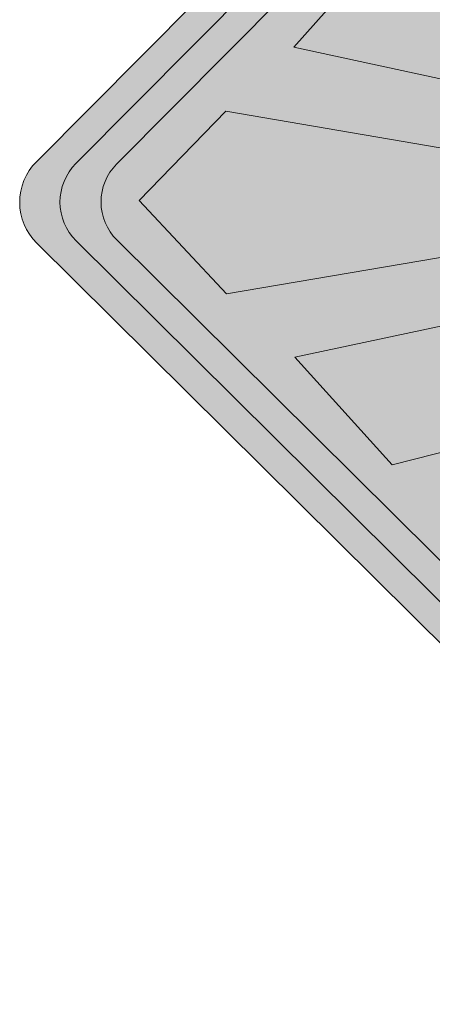
# Model space of a CAD drawing. Units: millimetres. Extents: x 1685 to 1813, y 850 to 925.
# Drawn here: x 1757 to 1758, y 875 to 877 of the extents above; entities that cross this region are included whole.
import ezdxf

# ---------------------------------------------------------------- set-up
doc = ezdxf.new("R2010")
doc.units = ezdxf.units.MM
doc.layers.add('Camada 1', color=7, linetype='Continuous')
doc.layers.add('VIA11_PLACAS', color=1, linetype='Continuous', lineweight=0)

# ---------------------------------------------------------------- blocks, each defined once
blk = doc.blocks.new('A$C34AB1998')
h = blk.add_hatch(color=2)
h.paths.add_polyline_path([(33.8, 1733.8, 0.414214), (33.8, 1566.9), (1566.9, 33.8, 0.414214), (1733.8, 33.8), (3266.8, 1566.9, 0.414214), (3266.8, 1733.8), (1733.8, 3266.8, 0.414214), (1566.9, 3266.8)])
h.paths.add_polyline_path([(1571.1, 3186.1, -0.414214), (1729.5, 3186.1), (3186.1, 1729.5, -0.414214), (3186.1, 1571.1), (1729.5, 114.6, -0.414214), (1571.1, 114.6), (114.6, 1571.1, -0.414214), (114.6, 1729.5)], flags=16)
h.paths.add_polyline_path([(1572.5, 3102.5, -0.414214), (1728.1, 3102.5), (3102.5, 1728.1, -0.414214), (3102.5, 1572.5), (1728.1, 198.1, -0.414214), (1572.5, 198.1), (198.1, 1572.5, -0.414214), (198.1, 1728.1)], flags=0)
h = blk.add_hatch(color=7)
h.paths.add_polyline_path([(114.6, 1571.1), (1571.1, 114.6, 0.414214), (1729.5, 114.6), (3186.1, 1571.1, 0.414214), (3186.1, 1729.5), (1729.5, 3186.1, 0.414214), (1571.1, 3186.1), (114.6, 1729.5, 0.414214)])
h.paths.add_polyline_path([(198.1, 1728.1), (1572.5, 3102.5, -0.414214), (1728.1, 3102.5), (3102.5, 1728.1, -0.414214), (3102.5, 1572.5), (1728.1, 198.1, -0.414214), (1572.5, 198.1), (198.1, 1572.5, -0.414214)], flags=16)
at = {"color": 2, "lineweight": 0}
for points in [[(33.8, 1733.8), (1566.9, 3266.8, -0.414214), (1733.8, 3266.8), (3266.8, 1733.8, -0.414214), (3266.8, 1566.9), (1733.8, 33.8, -0.414214), (1566.9, 33.8), (33.8, 1566.9, -0.414214)], [(114.6, 1729.5), (1571.1, 3186.1, -0.414214), (1729.5, 3186.1), (3186.1, 1729.5, -0.414214), (3186.1, 1571.1), (1729.5, 114.6, -0.414214), (1571.1, 114.6), (114.6, 1571.1, -0.414214)], [(198.1, 1728.1), (1572.5, 3102.5, -0.414214), (1728.1, 3102.5), (3102.5, 1728.1, -0.414214), (3102.5, 1572.5), (1728.1, 198.1, -0.414214), (1572.5, 198.1), (198.1, 1572.5, -0.414214)]]:
    blk.add_lwpolyline(points, format="xyb", close=True, dxfattribs=at)
blk = doc.blocks.new('A$C3D8343A1')
at = {"lineweight": 5}
h = blk.add_hatch(color=7, dxfattribs=at)
edge = h.paths.add_edge_path()
edge.add_spline(control_points=[(2129.9, 1482.1), (2129.9, 1482.1), (2154.5, 1372.2), (2154.5, 1372.2), (2154.5, 1372.2), (2154.5, 1372.2), (2154.5, 1372.2), (2154.5, 1372.2)], knot_values=[0.333335, 0.333335, 0.333335, 0.333335, 0.5, 0.5, 0.5, 0.5, 0.500002, 0.500002, 0.500002, 0.500002], degree=3, periodic=0)
edge.add_spline(control_points=[(2154.5, 1372.2), (2154.5, 1372.2), (2296.2, 864.9), (2296.2, 864.9), (2296.2, 864.9), (2296.2, 864.9), (2296.2, 864.9), (2296.2, 864.9)], knot_values=[0.500002, 0.500002, 0.500002, 0.500002, 0.666667, 0.666667, 0.666667, 0.666667, 0.666668, 0.666668, 0.666668, 0.666668], degree=3, periodic=0)
edge.add_spline(control_points=[(2296.2, 864.9), (2296.2, 864.9), (2489.7, 1081.7), (2489.7, 1081.7), (2489.7, 1081.7), (2489.7, 1081.7), (2296.2, 1690.9), (2296.2, 1690.9)], knot_values=[0.666668, 0.666668, 0.666668, 0.666668, 0.833333, 0.833333, 0.833333, 0.833333, 1, 1, 1, 1], degree=3, periodic=0)
edge.add_spline(control_points=[(2296.2, 1690.9), (2296.2, 1690.9), (2245.9, 1678.9), (2195.6, 1666.9)], knot_values=[0, 0, 0, 0, 0.083333, 0.083333, 0.083333, 0.083333], degree=3, periodic=0)
edge.add_spline(control_points=[(2195.6, 1666.9), (2145.3, 1654.8), (2094.9, 1642.8), (2094.9, 1642.8), (2094.9, 1642.8), (2094.9, 1642.8), (2094.9, 1642.8), (2094.9, 1642.8)], knot_values=[0.083333, 0.083333, 0.083333, 0.083333, 0.166667, 0.166667, 0.166667, 0.166667, 0.166668, 0.166668, 0.166668, 0.166668], degree=3, periodic=0)
edge.add_spline(control_points=[(2094.9, 1642.8), (2095, 1642.8), (2129.9, 1482.1), (2129.9, 1482.1), (2129.9, 1482.1), (2129.9, 1482.1), (2129.9, 1482.1), (2129.9, 1482.1)], knot_values=[0.166668, 0.166668, 0.166668, 0.166668, 0.333333, 0.333333, 0.333333, 0.333333, 0.333335, 0.333335, 0.333335, 0.333335], degree=3, periodic=0)
edge = h.paths.add_edge_path()
edge.add_spline(control_points=[(1825.3, 1256.9), (1825.3, 1256.9), (1970.7, 562.7), (1970.7, 562.7), (1970.7, 562.7), (1970.7, 562.7), (1970.7, 562.7), (1970.7, 562.7)], knot_values=[0.181819, 0.181819, 0.181819, 0.181819, 0.272727, 0.272727, 0.272727, 0.272727, 0.272728, 0.272728, 0.272728, 0.272728], degree=3, periodic=0)
edge.add_spline(control_points=[(1970.7, 562.7), (1970.7, 562.7), (2191.9, 761.2), (2191.9, 761.2), (2191.9, 761.2), (2191.9, 761.2), (2191.9, 761.2), (2191.9, 761.2)], knot_values=[0.272728, 0.272728, 0.272728, 0.272728, 0.363636, 0.363636, 0.363636, 0.363636, 0.363637, 0.363637, 0.363637, 0.363637], degree=3, periodic=0)
edge.add_spline(control_points=[(2191.9, 761.2), (2191.9, 761.3), (2137.1, 982.1), (2137.1, 982.1), (2137.1, 982.1), (2137.1, 982.1), (2137.1, 982.1), (2137.1, 982.1)], knot_values=[0.363637, 0.363637, 0.363637, 0.363637, 0.454545, 0.454545, 0.454545, 0.454545, 0.454546, 0.454546, 0.454546, 0.454546], degree=3, periodic=0)
edge.add_spline(control_points=[(2137.1, 982.1), (2137.1, 982.1), (2093.5, 940.4), (2093.5, 940.4), (2093.5, 940.4), (2093.5, 940.4), (2093.5, 940.4), (2093.5, 940.4)], knot_values=[0.454546, 0.454546, 0.454546, 0.454546, 0.545455, 0.545455, 0.545455, 0.545455, 0.545455, 0.545455, 0.545455, 0.545455], degree=3, periodic=0)
edge.add_spline(control_points=[(2093.5, 940.4), (2093.5, 940.4), (1996.8, 940.3), (1996.8, 940.3), (1996.8, 940.3), (1996.8, 940.3), (1996.8, 940.3), (1996.8, 940.3)], knot_values=[0.545455, 0.545455, 0.545455, 0.545455, 0.636364, 0.636364, 0.636364, 0.636364, 0.636365, 0.636365, 0.636365, 0.636365], degree=3, periodic=0)
edge.add_spline(control_points=[(1996.8, 940.3), (1994.8, 983.3), (2033.5, 996.9), (2066.7, 993.7), (2066.7, 993.7), (2066.7, 993.7), (2066.7, 993.7), (2066.7, 993.7)], knot_values=[0.636365, 0.636365, 0.636365, 0.636365, 0.727273, 0.727273, 0.727273, 0.727273, 0.727274, 0.727274, 0.727274, 0.727274], degree=3, periodic=0)
edge.add_spline(control_points=[(2066.7, 993.7), (2066.7, 993.7), (2096.4, 1034.3), (2096.4, 1034.3), (2096.4, 1034.3), (2096.4, 1034.3), (2096.4, 1034.3), (2096.4, 1034.3)], knot_values=[0.727274, 0.727274, 0.727274, 0.727274, 0.818182, 0.818182, 0.818182, 0.818182, 0.818183, 0.818183, 0.818183, 0.818183], degree=3, periodic=0)
edge.add_spline(control_points=[(2096.4, 1034.3), (2096.4, 1034.3), (2056, 1034.1), (2056, 1034.1), (2056, 1034.1), (2056, 1034.1), (1972.8, 1396.2), (1972.8, 1396.2)], knot_values=[0.818183, 0.818183, 0.818183, 0.818183, 0.909091, 0.909091, 0.909091, 0.909091, 1, 1, 1, 1], degree=3, periodic=0)
edge.add_spline(control_points=[(1972.8, 1396.2), (1972.8, 1396.2), (1944.9, 1383.8), (1917, 1371.3)], knot_values=[0, 0, 0, 0, 0.045455, 0.045455, 0.045455, 0.045455], degree=3, periodic=0)
edge.add_spline(control_points=[(1917, 1371.3), (1889.1, 1358.9), (1861.2, 1346.4), (1861.2, 1346.4), (1861.2, 1346.4), (1861.2, 1346.4), (1861.2, 1346.4), (1861.2, 1346.4)], knot_values=[0.045455, 0.045455, 0.045455, 0.045455, 0.090909, 0.090909, 0.090909, 0.090909, 0.09091, 0.09091, 0.09091, 0.09091], degree=3, periodic=0)
edge.add_spline(control_points=[(1861.2, 1346.4), (1861.2, 1346.4), (1825.3, 1256.9), (1825.3, 1256.9), (1825.3, 1256.9), (1825.3, 1256.9), (1825.3, 1256.9), (1825.3, 1256.9)], knot_values=[0.09091, 0.09091, 0.09091, 0.09091, 0.181818, 0.181818, 0.181818, 0.181818, 0.181819, 0.181819, 0.181819, 0.181819], degree=3, periodic=0)
edge = h.paths.add_edge_path()
edge.add_spline(control_points=[(1839.9, 422.8), (1839.9, 422.8), (1737.9, 1038.9), (1737.9, 1038.9), (1737.9, 1038.9), (1737.9, 1038.9), (1737.9, 1038.9), (1737.9, 1038.9)], knot_values=[0.333334, 0.333334, 0.333334, 0.333334, 0.444444, 0.444444, 0.444444, 0.444444, 0.444446, 0.444446, 0.444446, 0.444446], degree=3, periodic=0)
edge.add_spline(control_points=[(1737.9, 1038.9), (1737.9, 1038.9), (1697.4, 931.7), (1697.4, 931.7), (1697.4, 931.7), (1697.4, 931.7), (1697.4, 931.7), (1697.4, 931.7)], knot_values=[0.444446, 0.444446, 0.444446, 0.444446, 0.555556, 0.555556, 0.555556, 0.555556, 0.555557, 0.555557, 0.555557, 0.555557], degree=3, periodic=0)
edge.add_spline(control_points=[(1697.4, 931.7), (1697.4, 931.7), (1629.3, 960.6), (1629.3, 960.6), (1629.3, 960.6), (1629.3, 960.6), (1629.3, 960.6), (1629.3, 960.6)], knot_values=[0.555557, 0.555557, 0.555557, 0.555557, 0.666667, 0.666667, 0.666667, 0.666667, 0.666668, 0.666668, 0.666668, 0.666668], degree=3, periodic=0)
edge.add_spline(control_points=[(1629.3, 960.6), (1629.3, 960.6), (1633.5, 983), (1633.5, 983), (1633.5, 983), (1633.5, 983), (1633.5, 983), (1633.5, 983)], knot_values=[0.666668, 0.666668, 0.666668, 0.666668, 0.777778, 0.777778, 0.777778, 0.777778, 0.777779, 0.777779, 0.777779, 0.777779], degree=3, periodic=0)
edge.add_spline(control_points=[(1633.5, 983), (1633.5, 983), (1582.7, 979.5), (1582.7, 979.5), (1582.7, 979.5), (1582.7, 979.5), (1582.7, 979.5), (1582.7, 979.5)], knot_values=[0.777779, 0.777779, 0.777779, 0.777779, 0.888889, 0.888889, 0.888889, 0.888889, 0.88889, 0.88889, 0.88889, 0.88889], degree=3, periodic=0)
edge.add_spline(control_points=[(1582.7, 979.5), (1582.7, 979.5), (1564.7, 989.3), (1564.7, 989.3), (1564.7, 989.3), (1539.8, 847.7), (1515, 706)], knot_values=[0.88889, 0.88889, 0.88889, 0.88889, 1, 1, 1, 1.055556, 1.055556, 1.055556, 1.055556], degree=3, periodic=0)
edge.add_spline(control_points=[(1515, 706), (1490.1, 564.4), (1465.3, 422.8), (1465.3, 422.8), (1465.3, 422.8), (1465.3, 422.8), (1465.3, 422.8), (1465.3, 422.8)], knot_values=[0.055556, 0.055556, 0.055556, 0.055556, 0.111111, 0.111111, 0.111111, 0.111111, 0.111112, 0.111112, 0.111112, 0.111112], degree=3, periodic=0)
edge.add_spline(control_points=[(1465.3, 422.8), (1465.3, 422.8), (1648.2, 244.5), (1648.2, 244.5), (1648.2, 244.5), (1648.2, 244.5), (1648.2, 244.5), (1648.2, 244.5)], knot_values=[0.111112, 0.111112, 0.111112, 0.111112, 0.222222, 0.222222, 0.222222, 0.222222, 0.222223, 0.222223, 0.222223, 0.222223], degree=3, periodic=0)
edge.add_spline(control_points=[(1648.2, 244.5), (1648.2, 244.5), (1839.9, 422.8), (1839.9, 422.8), (1839.9, 422.8), (1839.9, 422.8), (1839.9, 422.8), (1839.9, 422.8)], knot_values=[0.222223, 0.222223, 0.222223, 0.222223, 0.333333, 0.333333, 0.333333, 0.333333, 0.333334, 0.333334, 0.333334, 0.333334], degree=3, periodic=0)
edge = h.paths.add_edge_path()
edge.add_spline(control_points=[(1334.4, 562.7), (1334.4, 562.7), (1334.4, 562.7), (1334.4, 562.7), (1334.4, 562.7), (1334.4, 562.7), (1354.9, 655.9), (1375.4, 749.1)], knot_values=[0.045455, 0.045455, 0.045455, 0.045455, 0.045455, 0.045455, 0.045455, 0.045455, 0.09091, 0.09091, 0.09091, 0.09091], degree=3, periodic=0)
edge.add_spline(control_points=[(1375.4, 749.1), (1395.9, 842.3), (1416.4, 935.5), (1416.4, 935.5), (1416.4, 935.5), (1409.1, 931.3), (1409.1, 931.3)], knot_values=[0.909092, 0.909092, 0.909092, 0.909092, 0.954546, 0.954546, 0.954546, 1.045455, 1.045455, 1.045455, 1.045455], degree=3, periodic=0)
edge.add_spline(control_points=[(1409.1, 931.3), (1409.1, 931.3), (1409.1, 931.3), (1409.1, 931.3), (1409.1, 931.3), (1409.1, 931.3), (1390.8, 951), (1390.8, 951)], knot_values=[0.818183, 0.818183, 0.818183, 0.818183, 0.818184, 0.818184, 0.818184, 0.818184, 0.909092, 0.909092, 0.909092, 0.909092], degree=3, periodic=0)
edge.add_spline(control_points=[(1390.8, 951), (1390.8, 951), (1390.8, 951), (1390.8, 951), (1390.8, 951), (1390.8, 951), (1361.7, 924.6), (1361.7, 924.6)], knot_values=[0.727274, 0.727274, 0.727274, 0.727274, 0.727275, 0.727275, 0.727275, 0.727275, 0.818183, 0.818183, 0.818183, 0.818183], degree=3, periodic=0)
edge.add_spline(control_points=[(1361.7, 924.6), (1361.7, 924.6), (1361.7, 924.6), (1361.7, 924.6), (1361.7, 924.6), (1361.7, 924.6), (1297.1, 924.6), (1297.1, 924.6)], knot_values=[0.636365, 0.636365, 0.636365, 0.636365, 0.636365, 0.636365, 0.636365, 0.636365, 0.727274, 0.727274, 0.727274, 0.727274], degree=3, periodic=0)
edge.add_spline(control_points=[(1297.1, 924.6), (1297.1, 924.6), (1297.1, 924.6), (1297.1, 924.6), (1297.1, 924.6), (1295.7, 956.5), (1312.1, 970.5), (1336.7, 968.1)], knot_values=[0.545455, 0.545455, 0.545455, 0.545455, 0.545456, 0.545456, 0.545456, 0.545456, 0.636365, 0.636365, 0.636365, 0.636365], degree=3, periodic=0)
edge.add_spline(control_points=[(1336.7, 968.1), (1336.7, 968.1), (1336.7, 968.1), (1336.7, 968.1), (1336.7, 968.1), (1336.7, 968.1), (1374.2, 1000.5), (1374.2, 1000.5)], knot_values=[0.454546, 0.454546, 0.454546, 0.454546, 0.454547, 0.454547, 0.454547, 0.454547, 0.545455, 0.545455, 0.545455, 0.545455], degree=3, periodic=0)
edge.add_spline(control_points=[(1374.2, 1000.5), (1374.2, 1000.5), (1374.2, 1000.5), (1374.2, 1000.5), (1374.2, 1000.5), (1374.2, 1000.5), (1254.8, 1322.7), (1254.8, 1322.7)], knot_values=[0.363637, 0.363637, 0.363637, 0.363637, 0.363638, 0.363638, 0.363638, 0.363638, 0.454546, 0.454546, 0.454546, 0.454546], degree=3, periodic=0)
edge.add_spline(control_points=[(1254.8, 1322.7), (1254.8, 1322.7), (1254.8, 1322.7), (1254.8, 1322.7), (1254.8, 1322.7), (1254.8, 1322.7), (1248.7, 1310.4), (1248.7, 1310.4)], knot_values=[0.272728, 0.272728, 0.272728, 0.272728, 0.272729, 0.272729, 0.272729, 0.272729, 0.363637, 0.363637, 0.363637, 0.363637], degree=3, periodic=0)
edge.add_spline(control_points=[(1248.7, 1310.4), (1248.7, 1310.4), (1248.7, 1310.4), (1248.7, 1310.4), (1248.7, 1310.4), (1248.7, 1310.4), (1113.3, 761.3), (1113.3, 761.2)], knot_values=[0.181819, 0.181819, 0.181819, 0.181819, 0.18182, 0.18182, 0.18182, 0.18182, 0.272728, 0.272728, 0.272728, 0.272728], degree=3, periodic=0)
edge.add_spline(control_points=[(1113.3, 761.2), (1113.3, 761.2), (1113.3, 761.2), (1113.3, 761.2), (1113.3, 761.2), (1113.3, 761.2), (1334.4, 562.7), (1334.4, 562.7)], knot_values=[0.09091, 0.09091, 0.09091, 0.09091, 0.090911, 0.090911, 0.090911, 0.090911, 0.181819, 0.181819, 0.181819, 0.181819], degree=3, periodic=0)
edge = h.paths.add_edge_path()
edge.add_spline(control_points=[(1442.3, 1051.7), (1442.3, 1051.7), (1442.3, 1051.7), (1442.3, 1051.7), (1442.3, 1051.7), (1442.3, 1051.7), (1501.4, 1334.4), (1501.4, 1334.4)], knot_values=[0.333337, 0.333337, 0.333337, 0.333337, 0.33334, 0.33334, 0.33334, 0.33334, 0.66667, 0.66667, 0.66667, 0.66667], degree=3, periodic=0)
edge.add_spline(control_points=[(1501.4, 1334.4), (1501.4, 1334.4), (1501.4, 1334.4), (1501.4, 1334.4), (1501.4, 1334.4), (1501.4, 1334.4), (1471.6, 1345.5), (1441.7, 1356.5)], knot_values=[0.166667, 0.166667, 0.166667, 0.166667, 0.16667, 0.16667, 0.16667, 0.16667, 0.333337, 0.333337, 0.333337, 0.333337], degree=3, periodic=0)
edge.add_spline(control_points=[(1441.7, 1356.5), (1411.9, 1367.6), (1382.1, 1378.7), (1382.1, 1378.7), (1382.1, 1378.7), (1442.3, 1051.7), (1442.3, 1051.7)], knot_values=[0.66667, 0.66667, 0.66667, 0.66667, 0.833337, 0.833337, 0.833337, 1.166667, 1.166667, 1.166667, 1.166667], degree=3, periodic=0)
edge = h.paths.add_edge_path()
edge.add_spline(control_points=[(1047.4, 1008.8), (1047.4, 1008.8), (1047.4, 1008.8), (1047.4, 1008.8), (1047.4, 1008.8), (1047.4, 1008.8), (1111.5, 1275.7), (1111.5, 1275.7)], knot_values=[0.285715, 0.285715, 0.285715, 0.285715, 0.285716, 0.285716, 0.285716, 0.285716, 0.357144, 0.357144, 0.357144, 0.357144], degree=3, periodic=0)
edge.add_spline(control_points=[(1111.5, 1275.7), (1111.5, 1275.7), (1111.5, 1275.7), (1111.5, 1275.7), (1111.5, 1275.7), (1111.5, 1275.7), (1122.1, 1405.5), (1122.1, 1405.5)], knot_values=[0.214286, 0.214286, 0.214286, 0.214286, 0.214287, 0.214287, 0.214287, 0.214287, 0.285715, 0.285715, 0.285715, 0.285715], degree=3, periodic=0)
edge.add_spline(control_points=[(1122.1, 1405.5), (1122.1, 1405.5), (1122.1, 1405.5), (1122.1, 1405.5), (1122.1, 1405.5), (1122.1, 1405.5), (1082, 1404.3), (1082, 1404.3)], knot_values=[0.142858, 0.142858, 0.142858, 0.142858, 0.142859, 0.142859, 0.142859, 0.142859, 0.214286, 0.214286, 0.214286, 0.214286], degree=3, periodic=0)
edge.add_spline(control_points=[(1082, 1404.3), (1082, 1404.3), (1082, 1404.3), (1082, 1404.3), (1082, 1404.3), (1082, 1404.3), (1149.6, 1656.9), (1149.6, 1656.9)], knot_values=[0.071429, 0.071429, 0.071429, 0.071429, 0.07143, 0.07143, 0.07143, 0.07143, 0.142858, 0.142858, 0.142858, 0.142858], degree=3, periodic=0)
edge.add_spline(control_points=[(1149.6, 1656.9), (1149.6, 1656.9), (1149.6, 1656.9), (1149.6, 1656.9), (1149.6, 1656.9), (1149.6, 1656.9), (1130.3, 1662.1), (1110.9, 1667.3)], knot_values=[0.035714, 0.035714, 0.035714, 0.035714, 0.035715, 0.035715, 0.035715, 0.035715, 0.071429, 0.071429, 0.071429, 0.071429], degree=3, periodic=0)
edge.add_spline(control_points=[(1110.9, 1667.3), (1091.6, 1672.4), (1072.3, 1677.6), (1072.3, 1677.6), (1072.3, 1677.6), (1053.2, 1650.2), (1053.2, 1650.2)], knot_values=[0.928572, 0.928572, 0.928572, 0.928572, 0.964286, 0.964286, 0.964286, 1.035714, 1.035714, 1.035714, 1.035714], degree=3, periodic=0)
edge.add_spline(control_points=[(1053.2, 1650.2), (1053.2, 1650.2), (1053.2, 1650.2), (1053.2, 1650.2), (1053.2, 1650.2), (1053.2, 1650.2), (992.7, 1633.6), (992.7, 1633.6)], knot_values=[0.857144, 0.857144, 0.857144, 0.857144, 0.857144, 0.857144, 0.857144, 0.857144, 0.928572, 0.928572, 0.928572, 0.928572], degree=3, periodic=0)
edge.add_spline(control_points=[(992.7, 1633.6), (992.7, 1633.6), (992.7, 1633.6), (992.7, 1633.6), (992.7, 1633.6), (992.7, 1633.6), (815.4, 1081.7), (815.4, 1081.7)], knot_values=[0.785715, 0.785715, 0.785715, 0.785715, 0.785716, 0.785716, 0.785716, 0.785716, 0.857144, 0.857144, 0.857144, 0.857144], degree=3, periodic=0)
edge.add_spline(control_points=[(815.4, 1081.7), (815.4, 1081.7), (815.4, 1081.7), (815.4, 1081.7), (815.4, 1081.7), (815.4, 1081.7), (1009, 864.9), (1009, 864.9)], knot_values=[0.714286, 0.714286, 0.714286, 0.714286, 0.714287, 0.714287, 0.714287, 0.714287, 0.785715, 0.785715, 0.785715, 0.785715], degree=3, periodic=0)
edge.add_spline(control_points=[(1009, 864.9), (1009, 864.9), (1009, 864.9), (1009, 864.9), (1009, 864.9), (1009, 864.9), (1036.4, 957.2), (1036.4, 957.2)], knot_values=[0.642858, 0.642858, 0.642858, 0.642858, 0.642859, 0.642859, 0.642859, 0.642859, 0.714286, 0.714286, 0.714286, 0.714286], degree=3, periodic=0)
edge.add_spline(control_points=[(1036.4, 957.2), (1036.4, 957.2), (1036.4, 957.2), (1036.4, 957.2), (1036.4, 957.2), (1036.4, 957.2), (1034.6, 956.8), (1034.6, 956.8)], knot_values=[0.571429, 0.571429, 0.571429, 0.571429, 0.57143, 0.57143, 0.57143, 0.57143, 0.642858, 0.642858, 0.642858, 0.642858], degree=3, periodic=0)
edge.add_spline(control_points=[(1034.6, 956.8), (1034.6, 956.8), (1034.6, 956.8), (1034.6, 956.8), (1034.6, 956.8), (1034.6, 956.8), (964, 982.2), (964, 982.2)], knot_values=[0.500001, 0.500001, 0.500001, 0.500001, 0.500001, 0.500001, 0.500001, 0.500001, 0.571429, 0.571429, 0.571429, 0.571429], degree=3, periodic=0)
edge.add_spline(control_points=[(964, 982.2), (964, 982.2), (964, 982.2), (964, 982.2), (964, 982.2), (970.8, 1011.6), (999.3, 1011), (1029.8, 1001.8)], knot_values=[0.428572, 0.428572, 0.428572, 0.428572, 0.428573, 0.428573, 0.428573, 0.428573, 0.500001, 0.500001, 0.500001, 0.500001], degree=3, periodic=0)
edge.add_spline(control_points=[(1029.8, 1001.8), (1029.8, 1001.8), (1029.8, 1001.8), (1029.8, 1001.8), (1029.8, 1001.8), (1029.8, 1001.8), (1047.4, 1008.8), (1047.4, 1008.8)], knot_values=[0.357144, 0.357144, 0.357144, 0.357144, 0.357144, 0.357144, 0.357144, 0.357144, 0.428572, 0.428572, 0.428572, 0.428572], degree=3, periodic=0)
h = blk.add_hatch(color=7, dxfattribs=at)
edge = h.paths.add_edge_path()
edge.add_spline(control_points=[(1768.2, 609.3), (1767.7, 614.2), (1767.3, 619.1), (1767.3, 619.1), (1767.3, 619.1), (1767.3, 619.1), (1760.5, 629.7), (1753.7, 640.4)], knot_values=[0.27381, 0.27381, 0.27381, 0.27381, 0.285714, 0.285714, 0.285714, 0.285714, 0.297619, 0.297619, 0.297619, 0.297619], degree=3, periodic=0)
edge.add_spline(control_points=[(1753.7, 640.4), (1746.9, 651.1), (1740.1, 661.7), (1740.1, 661.7), (1740.1, 661.7), (1740.1, 661.7), (1734.1, 663.8), (1728.2, 665.9)], knot_values=[0.25, 0.25, 0.25, 0.25, 0.261905, 0.261905, 0.261905, 0.261905, 0.27381, 0.27381, 0.27381, 0.27381], degree=3, periodic=0)
edge.add_spline(control_points=[(1728.2, 665.9), (1722.3, 667.9), (1716.4, 670), (1716.4, 670), (1716.4, 670), (1716.4, 670), (1716.4, 671.7), (1716.3, 673.4)], knot_values=[0.22619, 0.22619, 0.22619, 0.22619, 0.238095, 0.238095, 0.238095, 0.238095, 0.25, 0.25, 0.25, 0.25], degree=3, periodic=0)
edge.add_spline(control_points=[(1716.3, 673.4), (1716.3, 675.1), (1716.2, 676.8), (1716.2, 676.8), (1716.2, 676.8), (1735, 692.3), (1720.5, 717.1), (1702.9, 715.4)], knot_values=[0.190476, 0.190476, 0.190476, 0.190476, 0.202381, 0.202381, 0.202381, 0.202381, 0.22619, 0.22619, 0.22619, 0.22619], degree=3, periodic=0)
edge.add_spline(control_points=[(1702.9, 715.4), (1677.9, 715.8), (1676.4, 676.6), (1697.9, 663.2)], knot_values=[0.166667, 0.166667, 0.166667, 0.166667, 0.190476, 0.190476, 0.190476, 0.190476], degree=3, periodic=0)
edge.add_spline(control_points=[(1697.9, 663.2), (1697.9, 663.2), (1698.3, 662), (1698.3, 662), (1698.3, 662), (1698.3, 662), (1694.8, 658.9), (1691.4, 655.9)], knot_values=[0.130952, 0.130952, 0.130952, 0.130952, 0.154762, 0.154762, 0.154762, 0.154762, 0.166667, 0.166667, 0.166667, 0.166667], degree=3, periodic=0)
edge.add_spline(control_points=[(1691.4, 655.9), (1687.9, 652.8), (1684.5, 649.8), (1684.5, 649.8), (1684.5, 649.8), (1684.5, 649.8), (1676.9, 637.7), (1669.3, 625.7)], knot_values=[0.107143, 0.107143, 0.107143, 0.107143, 0.119048, 0.119048, 0.119048, 0.119048, 0.130952, 0.130952, 0.130952, 0.130952], degree=3, periodic=0)
edge.add_spline(control_points=[(1669.3, 625.7), (1661.7, 613.6), (1654.1, 601.6), (1654.1, 601.6), (1654.1, 601.6), (1654.1, 601.6), (1645.7, 594.3), (1637.3, 587)], knot_values=[0.083333, 0.083333, 0.083333, 0.083333, 0.095238, 0.095238, 0.095238, 0.095238, 0.107143, 0.107143, 0.107143, 0.107143], degree=3, periodic=0)
edge.add_spline(control_points=[(1637.3, 587), (1628.8, 579.7), (1620.4, 572.4), (1620.4, 572.4), (1620.4, 572.4), (1620.4, 572.4), (1623.7, 569.3), (1626.9, 566.2)], knot_values=[0.059524, 0.059524, 0.059524, 0.059524, 0.071429, 0.071429, 0.071429, 0.071429, 0.083333, 0.083333, 0.083333, 0.083333], degree=3, periodic=0)
edge.add_spline(control_points=[(1626.9, 566.2), (1630.2, 563.1), (1633.4, 560.1), (1633.4, 560.1), (1633.4, 560.1), (1633.4, 560.1), (1639.2, 564.4), (1645, 568.7)], knot_values=[0.035714, 0.035714, 0.035714, 0.035714, 0.047619, 0.047619, 0.047619, 0.047619, 0.059524, 0.059524, 0.059524, 0.059524], degree=3, periodic=0)
edge.add_spline(control_points=[(1645, 568.7), (1650.9, 573), (1656.7, 577.3), (1656.7, 577.3), (1656.7, 577.3), (1656.7, 577.3), (1664, 586.4), (1671.4, 595.5)], knot_values=[0.011905, 0.011905, 0.011905, 0.011905, 0.02381, 0.02381, 0.02381, 0.02381, 0.035714, 0.035714, 0.035714, 0.035714], degree=3, periodic=0)
edge.add_spline(control_points=[(1671.4, 595.5), (1678.8, 604.6), (1686.2, 613.8), (1686.2, 613.8), (1686.2, 613.8), (1686.1, 606.5), (1686.1, 599.3)], knot_values=[0.988095, 0.988095, 0.988095, 0.988095, 1, 1, 1, 1.011905, 1.011905, 1.011905, 1.011905], degree=3, periodic=0)
edge.add_spline(control_points=[(1686.1, 599.3), (1686.1, 592), (1686.1, 584.8), (1686.1, 584.8), (1686.1, 584.8), (1686.1, 584.8), (1681.5, 566.3), (1676.9, 547.9)], knot_values=[0.964286, 0.964286, 0.964286, 0.964286, 0.97619, 0.97619, 0.97619, 0.97619, 0.988095, 0.988095, 0.988095, 0.988095], degree=3, periodic=0)
edge.add_spline(control_points=[(1676.9, 547.9), (1672.3, 529.4), (1667.7, 511), (1667.7, 511), (1667.7, 511), (1667.7, 511), (1669.9, 511.1), (1672.1, 511.2)], knot_values=[0.940476, 0.940476, 0.940476, 0.940476, 0.952381, 0.952381, 0.952381, 0.952381, 0.964286, 0.964286, 0.964286, 0.964286], degree=3, periodic=0)
edge.add_spline(control_points=[(1672.1, 511.2), (1674.3, 511.2), (1676.5, 511.3), (1676.5, 511.3), (1676.5, 511.3), (1676.5, 511.3), (1667.6, 487.2), (1658.6, 463)], knot_values=[0.916667, 0.916667, 0.916667, 0.916667, 0.928571, 0.928571, 0.928571, 0.928571, 0.940476, 0.940476, 0.940476, 0.940476], degree=3, periodic=0)
edge.add_spline(control_points=[(1658.6, 463), (1649.7, 438.9), (1640.8, 414.8), (1640.8, 414.8), (1640.8, 414.8), (1640.8, 414.8), (1643.2, 413.4), (1645.6, 412.1)], knot_values=[0.892857, 0.892857, 0.892857, 0.892857, 0.904762, 0.904762, 0.904762, 0.904762, 0.916667, 0.916667, 0.916667, 0.916667], degree=3, periodic=0)
edge.add_spline(control_points=[(1645.6, 412.1), (1648.1, 410.8), (1650.5, 409.5), (1650.5, 409.5), (1650.5, 409.5), (1650.5, 409.5), (1650.3, 408.3), (1650, 407.2)], knot_values=[0.869048, 0.869048, 0.869048, 0.869048, 0.880952, 0.880952, 0.880952, 0.880952, 0.892857, 0.892857, 0.892857, 0.892857], degree=3, periodic=0)
edge.add_spline(control_points=[(1650, 407.2), (1649.8, 406), (1649.5, 404.9), (1649.5, 404.9), (1649.5, 404.9), (1649.5, 404.9), (1646.2, 404), (1642.9, 403.2)], knot_values=[0.845238, 0.845238, 0.845238, 0.845238, 0.857143, 0.857143, 0.857143, 0.857143, 0.869048, 0.869048, 0.869048, 0.869048], degree=3, periodic=0)
edge.add_spline(control_points=[(1642.9, 403.2), (1639.6, 402.3), (1636.3, 401.5), (1636.3, 401.5), (1636.3, 401.5), (1628.1, 404), (1622.7, 408.4), (1620.8, 400.5)], knot_values=[0.809524, 0.809524, 0.809524, 0.809524, 0.821429, 0.821429, 0.821429, 0.821429, 0.845238, 0.845238, 0.845238, 0.845238], degree=3, periodic=0)
edge.add_spline(control_points=[(1620.8, 400.5), (1620.8, 400.5), (1635.1, 392.7), (1635.1, 392.7), (1635.1, 392.7), (1635.1, 392.7), (1637.9, 392.9), (1640.8, 393)], knot_values=[0.77381, 0.77381, 0.77381, 0.77381, 0.797619, 0.797619, 0.797619, 0.797619, 0.809524, 0.809524, 0.809524, 0.809524], degree=3, periodic=0)
edge.add_spline(control_points=[(1640.8, 393), (1643.6, 393.2), (1646.4, 393.4), (1646.4, 393.4), (1646.4, 393.4), (1646.4, 393.4), (1646.2, 392.3), (1646, 391.1)], knot_values=[0.75, 0.75, 0.75, 0.75, 0.761905, 0.761905, 0.761905, 0.761905, 0.77381, 0.77381, 0.77381, 0.77381], degree=3, periodic=0)
edge.add_spline(control_points=[(1646, 391.1), (1645.8, 390), (1645.6, 388.9), (1645.6, 388.9), (1645.6, 388.9), (1645.6, 388.9), (1648.4, 387.8), (1651.2, 386.6)], knot_values=[0.72619, 0.72619, 0.72619, 0.72619, 0.738095, 0.738095, 0.738095, 0.738095, 0.75, 0.75, 0.75, 0.75], degree=3, periodic=0)
edge.add_spline(control_points=[(1651.2, 386.6), (1654, 385.5), (1656.8, 384.4), (1656.8, 384.4), (1656.8, 384.4), (1656.8, 384.4), (1669.1, 415.1), (1681.5, 445.9)], knot_values=[0.702381, 0.702381, 0.702381, 0.702381, 0.714286, 0.714286, 0.714286, 0.714286, 0.72619, 0.72619, 0.72619, 0.72619], degree=3, periodic=0)
edge.add_spline(control_points=[(1681.5, 445.9), (1693.8, 476.7), (1706.1, 507.4), (1706.1, 507.4), (1706.1, 507.4), (1706.1, 507.4), (1712.6, 481.5), (1719.2, 455.5)], knot_values=[0.678571, 0.678571, 0.678571, 0.678571, 0.690476, 0.690476, 0.690476, 0.690476, 0.702381, 0.702381, 0.702381, 0.702381], degree=3, periodic=0)
edge.add_spline(control_points=[(1719.2, 455.5), (1725.7, 429.6), (1732.2, 403.6), (1732.2, 403.6), (1732.2, 403.6), (1732.2, 403.6), (1734.2, 403.6), (1736.2, 403.6)], knot_values=[0.654762, 0.654762, 0.654762, 0.654762, 0.666667, 0.666667, 0.666667, 0.666667, 0.678571, 0.678571, 0.678571, 0.678571], degree=3, periodic=0)
edge.add_spline(control_points=[(1736.2, 403.6), (1738.2, 403.6), (1740.3, 403.6), (1740.3, 403.6), (1740.3, 403.6), (1740.3, 403.6), (1738.2, 400.7), (1736.1, 397.7)], knot_values=[0.630952, 0.630952, 0.630952, 0.630952, 0.642857, 0.642857, 0.642857, 0.642857, 0.654762, 0.654762, 0.654762, 0.654762], degree=3, periodic=0)
edge.add_spline(control_points=[(1736.1, 397.7), (1734, 394.8), (1731.9, 391.9), (1731.9, 391.9), (1731.9, 391.9), (1725.2, 392.5), (1719.9, 393.4), (1720.3, 384.8)], knot_values=[0.595238, 0.595238, 0.595238, 0.595238, 0.607143, 0.607143, 0.607143, 0.607143, 0.630952, 0.630952, 0.630952, 0.630952], degree=3, periodic=0)
edge.add_spline(control_points=[(1720.3, 384.8), (1720.3, 384.8), (1737.2, 384.9), (1737.2, 384.9), (1737.2, 384.9), (1737.2, 384.9), (1740.1, 387.6), (1742.9, 390.3)], knot_values=[0.559524, 0.559524, 0.559524, 0.559524, 0.583333, 0.583333, 0.583333, 0.583333, 0.595238, 0.595238, 0.595238, 0.595238], degree=3, periodic=0)
edge.add_spline(control_points=[(1742.9, 390.3), (1745.7, 393), (1748.5, 395.7), (1748.5, 395.7), (1748.5, 395.7), (1748.5, 395.7), (1749.2, 394.4), (1749.8, 393.2)], knot_values=[0.535714, 0.535714, 0.535714, 0.535714, 0.547619, 0.547619, 0.547619, 0.547619, 0.559524, 0.559524, 0.559524, 0.559524], degree=3, periodic=0)
edge.add_spline(control_points=[(1749.8, 393.2), (1750.5, 391.9), (1751.2, 390.6), (1751.2, 390.6), (1751.2, 390.6), (1751.2, 390.6), (1754.4, 392), (1757.7, 393.3)], knot_values=[0.511905, 0.511905, 0.511905, 0.511905, 0.52381, 0.52381, 0.52381, 0.52381, 0.535714, 0.535714, 0.535714, 0.535714], degree=3, periodic=0)
edge.add_spline(control_points=[(1757.7, 393.3), (1760.9, 394.7), (1764.2, 396), (1764.2, 396), (1764.2, 396), (1764.2, 396), (1757, 429), (1749.8, 461.9)], knot_values=[0.488095, 0.488095, 0.488095, 0.488095, 0.5, 0.5, 0.5, 0.5, 0.511905, 0.511905, 0.511905, 0.511905], degree=3, periodic=0)
edge.add_spline(control_points=[(1749.8, 461.9), (1742.7, 494.8), (1735.5, 527.7), (1735.5, 527.7), (1735.5, 527.7), (1735.5, 527.7), (1737, 527.9), (1738.5, 528)], knot_values=[0.464286, 0.464286, 0.464286, 0.464286, 0.47619, 0.47619, 0.47619, 0.47619, 0.488095, 0.488095, 0.488095, 0.488095], degree=3, periodic=0)
edge.add_spline(control_points=[(1738.5, 528), (1740.1, 528.1), (1741.6, 528.3), (1741.6, 528.3), (1741.6, 528.3), (1741.6, 528.3), (1740.8, 531.3), (1740.1, 534.3)], knot_values=[0.440476, 0.440476, 0.440476, 0.440476, 0.452381, 0.452381, 0.452381, 0.452381, 0.464286, 0.464286, 0.464286, 0.464286], degree=3, periodic=0)
edge.add_spline(control_points=[(1740.1, 534.3), (1739.4, 537.3), (1738.7, 540.3), (1738.7, 540.3), (1738.7, 540.3), (1738.7, 540.3), (1743.6, 542.9), (1748.5, 545.5)], knot_values=[0.416667, 0.416667, 0.416667, 0.416667, 0.428571, 0.428571, 0.428571, 0.428571, 0.440476, 0.440476, 0.440476, 0.440476], degree=3, periodic=0)
edge.add_spline(control_points=[(1748.5, 545.5), (1753.4, 548), (1758.3, 550.6), (1758.3, 550.6), (1758.3, 550.6), (1764.1, 539.7), (1781.2, 548.3), (1775.3, 559.5)], knot_values=[0.380952, 0.380952, 0.380952, 0.380952, 0.392857, 0.392857, 0.392857, 0.392857, 0.416667, 0.416667, 0.416667, 0.416667], degree=3, periodic=0)
edge.add_spline(control_points=[(1775.3, 559.5), (1775.3, 559.5), (1796, 570.3), (1796, 570.3), (1796, 570.3), (1796, 570.3), (1791, 578.6), (1786, 586.9)], knot_values=[0.345238, 0.345238, 0.345238, 0.345238, 0.369048, 0.369048, 0.369048, 0.369048, 0.380952, 0.380952, 0.380952, 0.380952], degree=3, periodic=0)
edge.add_spline(control_points=[(1786, 586.9), (1781, 595.2), (1776, 603.5), (1776, 603.5), (1776, 603.5), (1776, 603.5), (1774.3, 602.5), (1772.5, 601.5)], knot_values=[0.321429, 0.321429, 0.321429, 0.321429, 0.333333, 0.333333, 0.333333, 0.333333, 0.345238, 0.345238, 0.345238, 0.345238], degree=3, periodic=0)
edge.add_spline(control_points=[(1772.5, 601.5), (1770.7, 600.5), (1769, 599.5), (1769, 599.5), (1769, 599.5), (1769, 599.5), (1768.6, 604.4), (1768.2, 609.3)], knot_values=[0.297619, 0.297619, 0.297619, 0.297619, 0.309524, 0.309524, 0.309524, 0.309524, 0.321429, 0.321429, 0.321429, 0.321429], degree=3, periodic=0)
edge = h.paths.add_edge_path(flags=16)
edge.add_spline(control_points=[(1731.9, 606.2), (1732.9, 620.5), (1733.9, 634.8), (1733.9, 634.8), (1733.9, 634.8), (1733.9, 634.8), (1733.9, 634.8), (1733.9, 634.8)], knot_values=[0.499954, 0.499954, 0.499954, 0.499954, 0.624952, 0.624952, 0.624952, 0.624952, 0.624997, 0.624997, 0.624997, 0.624997], degree=3, periodic=0)
edge.add_spline(control_points=[(1733.9, 634.8), (1733.9, 634.8), (1733.9, 634.8), (1733.9, 634.8)], knot_values=[0.499939, 0.499939, 0.499939, 0.499939, 0.499954, 0.499954, 0.499954, 0.499954], degree=3, periodic=0)
edge.add_spline(control_points=[(1734, 634.6), (1734.1, 634.5), (1734.2, 634.4), (1734.3, 634.2)], knot_values=[0.476563, 0.476563, 0.476563, 0.476563, 0.488281, 0.488281, 0.488281, 0.488281], degree=3, periodic=0)
edge.add_spline(control_points=[(1734.3, 634.2), (1734.6, 633.7), (1735, 633.1), (1735.5, 632.4)], knot_values=[0.453126, 0.453126, 0.453126, 0.453126, 0.476563, 0.476563, 0.476563, 0.476563], degree=3, periodic=0)
edge.add_spline(control_points=[(1735.5, 632.4), (1735.9, 631.9), (1736.2, 631.3), (1736.7, 630.7)], knot_values=[0.437501, 0.437501, 0.437501, 0.437501, 0.453126, 0.453126, 0.453126, 0.453126], degree=3, periodic=0)
edge.add_spline(control_points=[(1736.7, 630.7), (1737.5, 629.4), (1738.5, 628), (1739.5, 626.4)], knot_values=[0.406252, 0.406252, 0.406252, 0.406252, 0.437501, 0.437501, 0.437501, 0.437501], degree=3, periodic=0)
edge.add_spline(control_points=[(1739.5, 626.4), (1740.6, 624.8), (1741.7, 623.2), (1742.8, 621.5)], knot_values=[0.375003, 0.375003, 0.375003, 0.375003, 0.406252, 0.406252, 0.406252, 0.406252], degree=3, periodic=0)
edge.add_spline(control_points=[(1742.8, 621.5), (1745, 618.2), (1747.3, 614.9), (1748.9, 612.4)], knot_values=[0.312504, 0.312504, 0.312504, 0.312504, 0.375003, 0.375003, 0.375003, 0.375003], degree=3, periodic=0)
edge.add_spline(control_points=[(1748.9, 612.4), (1750.6, 609.9), (1751.7, 608.2), (1751.7, 608.2), (1751.7, 608.2), (1751.7, 608.2), (1751.7, 608.2), (1751.7, 608.2)], knot_values=[0.24999, 0.24999, 0.24999, 0.24999, 0.312493, 0.312493, 0.312493, 0.312493, 0.312504, 0.312504, 0.312504, 0.312504], degree=3, periodic=0)
edge.add_spline(control_points=[(1751.7, 608.2), (1751.7, 608.2), (1752.4, 598.3), (1752.7, 593.3)], knot_values=[0.062509, 0.062509, 0.062509, 0.062509, 0.24999, 0.24999, 0.24999, 0.24999], degree=3, periodic=0)
edge.add_spline(control_points=[(1752.7, 593.3), (1752.8, 591.6), (1752.9, 590.5), (1752.9, 590.5), (1752.9, 590.5), (1751.4, 589.7), (1749.3, 588.5)], knot_values=[0.937491, 0.937491, 0.937491, 0.937491, 1, 1, 1, 1.062509, 1.062509, 1.062509, 1.062509], degree=3, periodic=0)
edge.add_spline(control_points=[(1749.3, 588.5), (1747.1, 587.3), (1744.2, 585.7), (1741.4, 584.1)], knot_values=[0.874993, 0.874993, 0.874993, 0.874993, 0.937491, 0.937491, 0.937491, 0.937491], degree=3, periodic=0)
edge.add_spline(control_points=[(1741.4, 584.1), (1739.9, 583.3), (1738.5, 582.5), (1737.1, 581.7)], knot_values=[0.843743, 0.843743, 0.843743, 0.843743, 0.874993, 0.874993, 0.874993, 0.874993], degree=3, periodic=0)
edge.add_spline(control_points=[(1737.1, 581.7), (1735.8, 580.9), (1734.5, 580.2), (1733.5, 579.6)], knot_values=[0.812494, 0.812494, 0.812494, 0.812494, 0.843743, 0.843743, 0.843743, 0.843743], degree=3, periodic=0)
edge.add_spline(control_points=[(1733.5, 579.6), (1731.3, 578.4), (1729.9, 577.6), (1729.9, 577.6), (1729.9, 577.6), (1729.9, 577.6), (1729.9, 577.6), (1729.9, 577.6)], knot_values=[0.749995, 0.749995, 0.749995, 0.749995, 0.812489, 0.812489, 0.812489, 0.812489, 0.812494, 0.812494, 0.812494, 0.812494], degree=3, periodic=0)
edge.add_spline(control_points=[(1729.9, 577.6), (1729.9, 577.6), (1730.9, 591.9), (1731.9, 606.2)], knot_values=[0.624997, 0.624997, 0.624997, 0.624997, 0.749995, 0.749995, 0.749995, 0.749995], degree=3, periodic=0)
at = {"layer": 'Camada 1', "color": 7, "lineweight": 5}
for points, knots in [([(1972.8, 1396.2), (1972.8, 1396.2), (1861.2, 1346.4), (1861.2, 1346.4), (1861.2, 1346.4), (1861.2, 1346.4), (1825.3, 1256.9), (1825.3, 1256.9), (1825.3, 1256.9), (1825.3, 1256.9), (1970.7, 562.7), (1970.7, 562.7), (1970.7, 562.7), (1970.7, 562.7), (2191.9, 761.2), (2191.9, 761.2), (2191.9, 761.2), (2191.9, 761.2), (2137.1, 982.1), (2137.1, 982.1), (2137.1, 982.1), (2137.1, 982.1), (2093.5, 940.4), (2093.5, 940.4), (2093.5, 940.4), (2093.5, 940.4), (1996.8, 940.3), (1996.8, 940.3), (1996.8, 940.3), (1994.8, 983.3), (2033.5, 996.9), (2066.7, 993.7), (2066.7, 993.7), (2066.7, 993.7), (2096.4, 1034.3), (2096.4, 1034.3), (2096.4, 1034.3), (2096.4, 1034.3), (2056, 1034.1), (2056, 1034.1), (2056, 1034.1), (2056, 1034.1), (1972.8, 1396.2), (1972.8, 1396.2)], [0, 0, 0, 0, 0.090909, 0.090909, 0.090909, 0.090909, 0.181818, 0.181818, 0.181818, 0.181818, 0.272727, 0.272727, 0.272727, 0.272727, 0.363636, 0.363636, 0.363636, 0.363636, 0.454545, 0.454545, 0.454545, 0.454545, 0.545455, 0.545455, 0.545455, 0.545455, 0.636364, 0.636364, 0.636364, 0.636364, 0.727273, 0.727273, 0.727273, 0.727273, 0.818182, 0.818182, 0.818182, 0.818182, 0.909091, 0.909091, 0.909091, 0.909091, 1, 1, 1, 1]), ([(1416.4, 935.5), (1416.4, 935.5), (1334.4, 562.7), (1334.4, 562.7), (1334.4, 562.7), (1334.4, 562.7), (1113.3, 761.2), (1113.3, 761.2), (1113.3, 761.2), (1113.3, 761.2), (1248.7, 1310.4), (1248.7, 1310.4), (1248.7, 1310.4), (1248.7, 1310.4), (1254.8, 1322.7), (1254.8, 1322.7), (1254.8, 1322.7), (1254.8, 1322.7), (1374.2, 1000.5), (1374.2, 1000.5), (1374.2, 1000.5), (1374.2, 1000.5), (1336.7, 968.1), (1336.7, 968.1), (1336.7, 968.1), (1312.1, 970.5), (1295.7, 956.5), (1297.1, 924.6), (1297.1, 924.6), (1297.1, 924.6), (1361.7, 924.6), (1361.7, 924.6), (1361.7, 924.6), (1361.7, 924.6), (1390.8, 951), (1390.8, 951), (1390.8, 951), (1390.8, 951), (1409.1, 931.3), (1409.1, 931.3), (1409.1, 931.3), (1409.1, 931.3), (1416.4, 935.5), (1416.4, 935.5)], [0, 0, 0, 0, 0.090909, 0.090909, 0.090909, 0.090909, 0.181818, 0.181818, 0.181818, 0.181818, 0.272727, 0.272727, 0.272727, 0.272727, 0.363636, 0.363636, 0.363636, 0.363636, 0.454545, 0.454545, 0.454545, 0.454545, 0.545455, 0.545455, 0.545455, 0.545455, 0.636364, 0.636364, 0.636364, 0.636364, 0.727273, 0.727273, 0.727273, 0.727273, 0.818182, 0.818182, 0.818182, 0.818182, 0.909091, 0.909091, 0.909091, 0.909091, 1, 1, 1, 1]), ([(1564.7, 989.3), (1564.7, 989.3), (1465.3, 422.8), (1465.3, 422.8), (1465.3, 422.8), (1465.3, 422.8), (1648.2, 244.5), (1648.2, 244.5), (1648.2, 244.5), (1648.2, 244.5), (1839.9, 422.8), (1839.9, 422.8), (1839.9, 422.8), (1839.9, 422.8), (1737.9, 1038.9), (1737.9, 1038.9), (1737.9, 1038.9), (1737.9, 1038.9), (1697.4, 931.7), (1697.4, 931.7), (1697.4, 931.7), (1697.4, 931.7), (1629.3, 960.6), (1629.3, 960.6), (1629.3, 960.6), (1629.3, 960.6), (1633.5, 983), (1633.5, 983), (1633.5, 983), (1633.5, 983), (1582.7, 979.5), (1582.7, 979.5), (1582.7, 979.5), (1582.7, 979.5), (1564.7, 989.3), (1564.7, 989.3)], [0, 0, 0, 0, 0.111111, 0.111111, 0.111111, 0.111111, 0.222222, 0.222222, 0.222222, 0.222222, 0.333333, 0.333333, 0.333333, 0.333333, 0.444444, 0.444444, 0.444444, 0.444444, 0.555556, 0.555556, 0.555556, 0.555556, 0.666667, 0.666667, 0.666667, 0.666667, 0.777778, 0.777778, 0.777778, 0.777778, 0.888889, 0.888889, 0.888889, 0.888889, 1, 1, 1, 1])]:
    blk.add_open_spline(points, degree=3, knots=knots, dxfattribs=at)
at = {"lineweight": 5}
blk.add_blockref('A$C34AB1998', (0.7, 0.7), dxfattribs=at)

msp = doc.modelspace()

# ---------------------------------------------------------------- block references
at = {"layer": 'VIA11_PLACAS', "xscale": 0.001, "yscale": 0.001, "zscale": 0.001, "rotation": 270.2120595367599}
msp.add_blockref('A$C3D8343A1', (1757.0766, 878.4618), dxfattribs=at)

doc.saveas('drawing.dxf')
